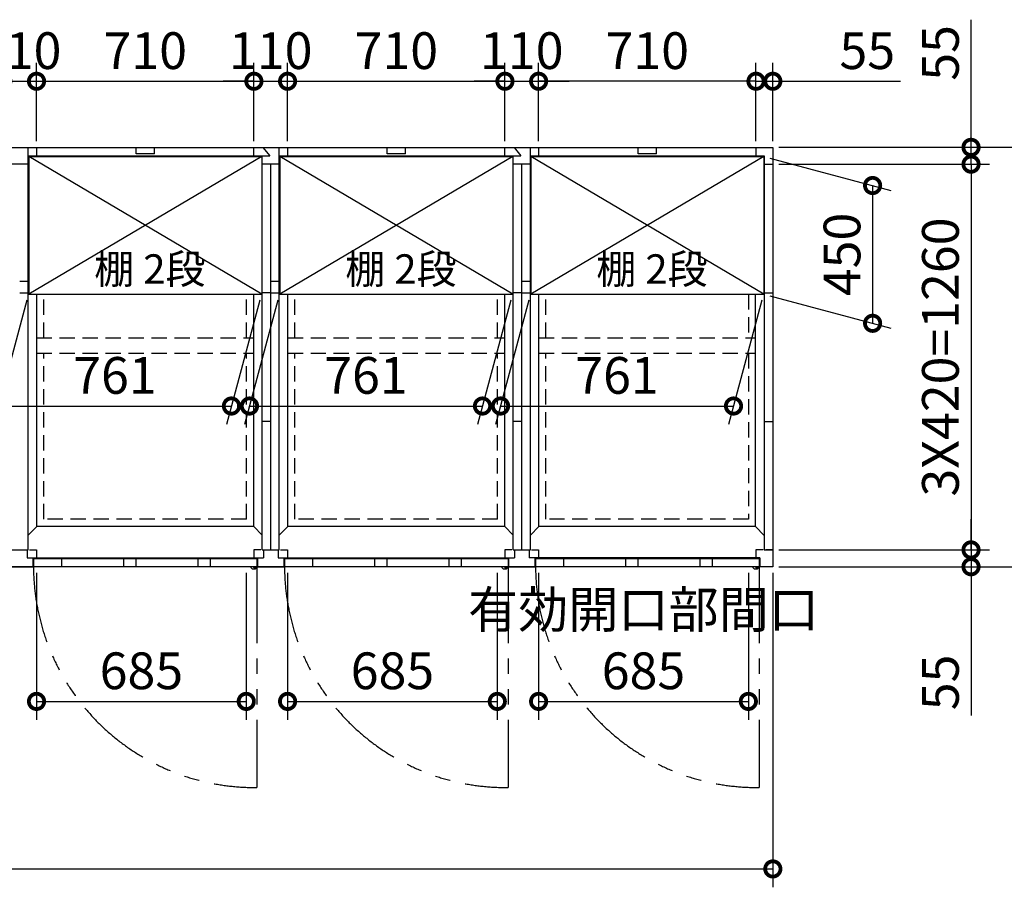
# Model space of a CAD drawing. Extents: x 140 to 16534, y 0 to 11410.
# Drawn here: x 7804 to 11020, y 6869 to 9703 of the extents above; entities that cross this region are included whole.
import ezdxf

# ---------------------------------------------------------------- set-up
doc = ezdxf.new("R2010")
doc.units = 0
doc.header["$LTSCALE"] = 20
doc.header["$PDMODE"] = 3
doc.header["$PDSIZE"] = 2
doc.linetypes.add('HIDDEN', pattern=[0.375, 0.25, -0.125])
doc.linetypes.add('PHANTOM', pattern=[2.5, 1.25, -0.25, 0.25, -0.25, 0.25, -0.25])
doc.layers.get('0').update_dxf_attribs({"linetype": 'CONTINUOUS'})
doc.layers.get('DEFPOINTS').update_dxf_attribs({"linetype": 'CONTINUOUS'})
for name, color, linetype in [('寸法', 4, 'CONTINUOUS'), ('想像線', 6, 'PHANTOM'), ('点線', 2, 'HIDDEN'), ('破線', 2, 'HIDDEN'), ('細線', 5, 'CONTINUOUS'), ('部品1', 7, 'CONTINUOUS')]:
    doc.layers.add(name, color=color, linetype=linetype)
doc.styles.add('STYLE1', font='isocp.shx', dxfattribs={"bigfont": 'bigfont.shx'})
doc.dimstyles.new('INABA_S40G', dxfattribs={"dimscale": 40, "dimtxt": 3, "dimasz": 2.5, "dimexe": 1.5, "dimexo": 0.5, "dimgap": 1, "dimtad": 3, "dimdec": 1, "dimdsep": 46, "dimtxsty": 'STYLE1', "dimblk1": 'DOTSMALL', "dimblk2": 'DOTSMALL', "dimsah": 1, "dimcen": 0, "dimclrt": 7, "dimadec": 0, "dimazin": 0, "dimtfac": 1, "dimtdec": 4, "dimtix": 1, "dimtmove": 0, "dimatfit": 3, "dimldrblk": 'DOTSMALL', "dimfxl": 1, "dimtolj": 1, "dimtzin": 0, "dimarcsym": 0})

# ---------------------------------------------------------------- blocks, each defined once
blk = doc.blocks.new('_DOTSMALL')
at = {"color": 0, "linetype": 'ByBlock', "ltscale": 50, "const_width": 0.5}
blk.add_lwpolyline([(-0.0625, 0, 1), (0.0625, 0, 1)], format="xyb", close=True, dxfattribs=at)
blk = doc.blocks.new('*D2')
at = {"layer": 'DEFPOINTS', "color": 0, "ltscale": 50}
for p in [(9499.4, 9501.6), (9499.4, 9285.8), (10209.4, 9285.8)]:
    blk.add_point(p, dxfattribs=at)
at = {"layer": '寸法', "color": 0, "lineweight": -2, "ltscale": 50}
for p, q in [((9499.4, 9305.8), (9499.4, 9561.6)), ((10209.4, 9305.8), (10209.4, 9561.6)), ((10209.4, 9501.6), (9499.4, 9501.6))]:
    blk.add_line(p, q, dxfattribs=at)
at = {"layer": '寸法', "color": 0, "lineweight": -2, "ltscale": 50, "xscale": 100, "yscale": 100, "zscale": 100, "rotation": 180}
blk.add_blockref('_DOTSMALL', (9499.4, 9501.6), dxfattribs=at)
at = {"layer": '寸法', "color": 0, "lineweight": -2, "ltscale": 50, "xscale": 100, "yscale": 100, "zscale": 100}
blk.add_blockref('_DOTSMALL', (10209.4, 9501.6), dxfattribs=at)
at = {"layer": '寸法', "color": 7, "ltscale": 50, "insert": (9854.4, 9601.6), "char_height": 120, "attachment_point": 5, "style": 'STYLE1'}
blk.add_mtext('\\A1;710', dxfattribs=at)
blk = doc.blocks.new('*D3')
at = {"layer": 'DEFPOINTS', "color": 0, "ltscale": 50}
for p in [(10264.4, 9501.6), (10209.4, 9285.8), (10264.4, 9285.8)]:
    blk.add_point(p, dxfattribs=at)
at = {"layer": '寸法', "color": 0, "lineweight": -2, "ltscale": 50}
for p, q in [((10209.4, 9305.8), (10209.4, 9561.6)), ((10264.4, 9305.8), (10264.4, 9561.6)), ((10209.4, 9501.6), (10109.4, 9501.6)), ((10209.4, 9501.6), (10264.4, 9501.6)), ((10264.4, 9501.6), (10681.4, 9501.6))]:
    blk.add_line(p, q, dxfattribs=at)
at = {"layer": '寸法', "color": 0, "lineweight": -2, "ltscale": 50, "xscale": 100, "yscale": 100, "zscale": 100}
blk.add_blockref('_DOTSMALL', (10209.4, 9501.6), dxfattribs=at)
at = {"layer": '寸法', "color": 0, "lineweight": -2, "ltscale": 50, "xscale": 100, "yscale": 100, "zscale": 100, "rotation": 180}
blk.add_blockref('_DOTSMALL', (10264.4, 9501.6), dxfattribs=at)
at = {"layer": '寸法', "color": 7, "ltscale": 50, "insert": (10572.9, 9601.6), "char_height": 120, "attachment_point": 5, "style": 'STYLE1'}
blk.add_mtext('\\A1;55', dxfattribs=at)
blk = doc.blocks.new('*D4')
at = {"layer": 'DEFPOINTS', "color": 0, "ltscale": 50}
for p in [(8679.4, 9501.6), (8569.4, 9285.8), (8679.4, 9285.8)]:
    blk.add_point(p, dxfattribs=at)
at = {"layer": '寸法', "color": 0, "lineweight": -2, "ltscale": 50}
for p, q in [((8569.4, 9305.8), (8569.4, 9561.6)), ((8679.4, 9305.8), (8679.4, 9561.6)), ((8569.4, 9501.6), (8469.4, 9501.6)), ((8569.4, 9501.6), (8679.4, 9501.6)), ((8679.4, 9501.6), (8779.4, 9501.6))]:
    blk.add_line(p, q, dxfattribs=at)
at = {"layer": '寸法', "color": 0, "lineweight": -2, "ltscale": 50, "xscale": 100, "yscale": 100, "zscale": 100}
blk.add_blockref('_DOTSMALL', (8569.4, 9501.6), dxfattribs=at)
at = {"layer": '寸法', "color": 0, "lineweight": -2, "ltscale": 50, "xscale": 100, "yscale": 100, "zscale": 100, "rotation": 180}
blk.add_blockref('_DOTSMALL', (8679.4, 9501.6), dxfattribs=at)
at = {"layer": '寸法', "color": 7, "ltscale": 50, "insert": (8624.4, 9601.6), "char_height": 120, "attachment_point": 5, "style": 'STYLE1'}
blk.add_mtext('\\A1;110', dxfattribs=at)
blk = doc.blocks.new('*D5')
at = {"layer": 'DEFPOINTS', "color": 0, "ltscale": 50}
for p in [(8569.4, 9501.6), (7859.4, 9285.8), (8569.4, 9285.8)]:
    blk.add_point(p, dxfattribs=at)
at = {"layer": '寸法', "color": 0, "lineweight": -2, "ltscale": 50}
for p, q in [((7859.4, 9305.8), (7859.4, 9561.6)), ((8569.4, 9305.8), (8569.4, 9561.6)), ((7859.4, 9501.6), (8569.4, 9501.6))]:
    blk.add_line(p, q, dxfattribs=at)
at = {"layer": '寸法', "color": 0, "lineweight": -2, "ltscale": 50, "xscale": 100, "yscale": 100, "zscale": 100, "rotation": 180}
blk.add_blockref('_DOTSMALL', (7859.4, 9501.6), dxfattribs=at)
at = {"layer": '寸法', "color": 0, "lineweight": -2, "ltscale": 50, "xscale": 100, "yscale": 100, "zscale": 100}
blk.add_blockref('_DOTSMALL', (8569.4, 9501.6), dxfattribs=at)
at = {"layer": '寸法', "color": 7, "ltscale": 50, "insert": (8214.7, 9601.6), "char_height": 120, "attachment_point": 5, "style": 'STYLE1'}
blk.add_mtext('\\A1;710', dxfattribs=at)
blk = doc.blocks.new('*D6')
at = {"layer": 'DEFPOINTS', "color": 0, "ltscale": 50}
for p in [(9499.4, 9501.6), (9389.4, 9285.8), (9499.4, 9285.8)]:
    blk.add_point(p, dxfattribs=at)
at = {"layer": '寸法', "color": 0, "lineweight": -2, "ltscale": 50}
for p, q in [((9389.4, 9305.8), (9389.4, 9561.6)), ((9499.4, 9305.8), (9499.4, 9561.6)), ((9389.4, 9501.6), (9289.4, 9501.6)), ((9389.4, 9501.6), (9499.4, 9501.6)), ((9499.4, 9501.6), (9599.4, 9501.6))]:
    blk.add_line(p, q, dxfattribs=at)
at = {"layer": '寸法', "color": 0, "lineweight": -2, "ltscale": 50, "xscale": 100, "yscale": 100, "zscale": 100}
blk.add_blockref('_DOTSMALL', (9389.4, 9501.6), dxfattribs=at)
at = {"layer": '寸法', "color": 0, "lineweight": -2, "ltscale": 50, "xscale": 100, "yscale": 100, "zscale": 100, "rotation": 180}
blk.add_blockref('_DOTSMALL', (9499.4, 9501.6), dxfattribs=at)
at = {"layer": '寸法', "color": 7, "ltscale": 50, "insert": (9444.4, 9601.6), "char_height": 120, "attachment_point": 5, "style": 'STYLE1'}
blk.add_mtext('\\A1;110', dxfattribs=at)
blk = doc.blocks.new('*D7')
at = {"layer": 'DEFPOINTS', "color": 0, "ltscale": 50}
for p in [(9389.4, 9501.6), (8679.4, 9285.8), (9389.4, 9285.8)]:
    blk.add_point(p, dxfattribs=at)
at = {"layer": '寸法', "color": 0, "lineweight": -2, "ltscale": 50}
for p, q in [((8679.4, 9305.8), (8679.4, 9561.6)), ((9389.4, 9305.8), (9389.4, 9561.6)), ((8679.4, 9501.6), (9389.4, 9501.6))]:
    blk.add_line(p, q, dxfattribs=at)
at = {"layer": '寸法', "color": 0, "lineweight": -2, "ltscale": 50, "xscale": 100, "yscale": 100, "zscale": 100, "rotation": 180}
blk.add_blockref('_DOTSMALL', (8679.4, 9501.6), dxfattribs=at)
at = {"layer": '寸法', "color": 0, "lineweight": -2, "ltscale": 50, "xscale": 100, "yscale": 100, "zscale": 100}
blk.add_blockref('_DOTSMALL', (9389.4, 9501.6), dxfattribs=at)
at = {"layer": '寸法', "color": 7, "ltscale": 50, "insert": (9034.7, 9601.6), "char_height": 120, "attachment_point": 5, "style": 'STYLE1'}
blk.add_mtext('\\A1;710', dxfattribs=at)
blk = doc.blocks.new('*D8')
at = {"layer": 'DEFPOINTS', "color": 0, "ltscale": 50}
for p in [(10264.4, 9285.8), (10264.4, 9230.8), (10911.8, 9230.8)]:
    blk.add_point(p, dxfattribs=at)
at = {"layer": '寸法', "color": 0, "lineweight": -2, "ltscale": 50}
for p, q in [((10911.8, 9285.8), (10911.8, 9702.7)), ((10284.4, 9285.8), (10971.8, 9285.8)), ((10911.8, 9230.8), (10911.8, 9285.8)), ((10284.4, 9230.8), (10971.8, 9230.8)), ((10911.8, 9230.8), (10911.8, 9130.8))]:
    blk.add_line(p, q, dxfattribs=at)
at = {"layer": '寸法', "color": 0, "lineweight": -2, "ltscale": 50, "xscale": 100, "yscale": 100, "zscale": 100}
for p, rotation in [((10911.8, 9285.8), 270), ((10911.8, 9230.8), 90)]:
    blk.add_blockref('_DOTSMALL', p, dxfattribs=dict(at, rotation=rotation))
at = {"layer": '寸法', "color": 7, "ltscale": 50, "insert": (10811.8, 9594.2), "char_height": 120, "attachment_point": 5, "rotation": 90, "style": 'STYLE1'}
blk.add_mtext('\\A1;55', dxfattribs=at)
blk = doc.blocks.new('*D10')
at = {"layer": 'DEFPOINTS', "color": 0, "ltscale": 50}
for p in [(3704.4, 7915.8), (10264.4, 7915.8), (10264.4, 6928.7)]:
    blk.add_point(p, dxfattribs=at)
at = {"layer": '寸法', "color": 0, "lineweight": -2, "ltscale": 50}
for p, q in [((3704.4, 7895.8), (3704.4, 6868.7)), ((10264.4, 7895.8), (10264.4, 6868.7)), ((3704.4, 6928.7), (10264.4, 6928.7))]:
    blk.add_line(p, q, dxfattribs=at)
at = {"layer": '寸法', "color": 0, "lineweight": -2, "ltscale": 50, "xscale": 100, "yscale": 100, "zscale": 100, "rotation": 180}
blk.add_blockref('_DOTSMALL', (3704.4, 6928.7), dxfattribs=at)
at = {"layer": '寸法', "color": 0, "lineweight": -2, "ltscale": 50, "xscale": 100, "yscale": 100, "zscale": 100}
blk.add_blockref('_DOTSMALL', (10264.4, 6928.7), dxfattribs=at)
at = {"layer": '寸法', "color": 7, "ltscale": 50, "insert": (6984.4, 7028.7), "char_height": 120, "attachment_point": 5, "style": 'STYLE1'}
blk.add_mtext('\\A1;6560', dxfattribs=at)
blk = doc.blocks.new('*D11')
at = {"layer": 'DEFPOINTS', "color": 0, "ltscale": 50}
for p in [(10264.4, 7970.8), (10264.4, 7915.8), (10911.8, 7915.8)]:
    blk.add_point(p, dxfattribs=at)
at = {"layer": '寸法', "color": 0, "lineweight": -2, "ltscale": 50}
for p, q in [((10911.8, 7970.8), (10911.8, 8070.8)), ((10284.4, 7970.8), (10971.8, 7970.8)), ((10911.8, 7970.8), (10911.8, 7915.8)), ((10284.4, 7915.8), (10971.8, 7915.8)), ((10911.8, 7915.8), (10911.8, 7429.4))]:
    blk.add_line(p, q, dxfattribs=at)
at = {"layer": '寸法', "color": 0, "lineweight": -2, "ltscale": 50, "xscale": 100, "yscale": 100, "zscale": 100}
for p, rotation in [((10911.8, 7970.8), 270), ((10911.8, 7915.8), 90)]:
    blk.add_blockref('_DOTSMALL', p, dxfattribs=dict(at, rotation=rotation))
at = {"layer": '寸法', "color": 7, "ltscale": 50, "insert": (10811.8, 7537.9), "char_height": 120, "attachment_point": 5, "rotation": 90, "style": 'STYLE1'}
blk.add_mtext('\\A1;55', dxfattribs=at)
blk = doc.blocks.new('*D12')
at = {"layer": 'DEFPOINTS', "color": 0, "ltscale": 50}
for p in [(10264.4, 9285.8), (10264.4, 7915.8), (11220.9, 7915.8)]:
    blk.add_point(p, dxfattribs=at)
at = {"layer": '寸法', "color": 0, "lineweight": -2, "ltscale": 50}
for p, q in [((10284.4, 9285.8), (11280.9, 9285.8)), ((11220.9, 9285.8), (11220.9, 7915.8)), ((10284.4, 7915.8), (11280.9, 7915.8))]:
    blk.add_line(p, q, dxfattribs=at)
at = {"layer": '寸法', "color": 0, "lineweight": -2, "ltscale": 50, "xscale": 100, "yscale": 100, "zscale": 100}
for p, rotation in [((11220.9, 9285.8), 90), ((11220.9, 7915.8), 270)]:
    blk.add_blockref('_DOTSMALL', p, dxfattribs=dict(at, rotation=rotation))
at = {"layer": '寸法', "color": 7, "ltscale": 50, "insert": (11120.9, 8600.8), "char_height": 120, "attachment_point": 5, "rotation": 90, "style": 'STYLE1'}
blk.add_mtext('\\A1;1370', dxfattribs=at)
blk = doc.blocks.new('*D13')
at = {"layer": 'DEFPOINTS', "color": 0, "ltscale": 50}
for p in [(10234.9, 9256.3), (10234.9, 8806.3), (10590.3, 8711)]:
    blk.add_point(p, dxfattribs=at)
at = {"layer": '寸法', "color": 0, "lineweight": -2, "ltscale": 50}
for p, q in [((10254.9, 9250.9), (10650.3, 9145)), ((10590.3, 9161), (10590.3, 8711)), ((10254.9, 8800.9), (10650.3, 8695))]:
    blk.add_line(p, q, dxfattribs=at)
at = {"layer": '寸法', "color": 0, "lineweight": -2, "ltscale": 50, "xscale": 100, "yscale": 100, "zscale": 100}
for p, rotation in [((10590.3, 9161), 90), ((10590.3, 8711), 270)]:
    blk.add_blockref('_DOTSMALL', p, dxfattribs=dict(at, rotation=rotation))
at = {"layer": '寸法', "color": 7, "ltscale": 50, "insert": (10490.3, 8936), "char_height": 120, "attachment_point": 5, "rotation": 90, "style": 'STYLE1'}
blk.add_mtext('\\A1;450', dxfattribs=at)
blk = doc.blocks.new('*D14')
at = {"layer": 'DEFPOINTS', "color": 0, "ltscale": 50}
for p in [(10264.4, 9230.8), (10264.4, 7970.8), (10911.8, 7970.8)]:
    blk.add_point(p, dxfattribs=at)
at = {"layer": '寸法', "color": 0, "lineweight": -2, "ltscale": 50}
for p, q in [((10284.4, 9230.8), (10971.8, 9230.8)), ((10911.8, 9230.8), (10911.8, 7970.8)), ((10284.4, 7970.8), (10971.8, 7970.8))]:
    blk.add_line(p, q, dxfattribs=at)
at = {"layer": '寸法', "color": 0, "lineweight": -2, "ltscale": 50, "xscale": 100, "yscale": 100, "zscale": 100}
for p, rotation in [((10911.8, 9230.8), 90), ((10911.8, 7970.8), 270)]:
    blk.add_blockref('_DOTSMALL', p, dxfattribs=dict(at, rotation=rotation))
at = {"layer": '寸法', "color": 7, "ltscale": 50, "insert": (10811.8, 8600.8), "char_height": 120, "attachment_point": 5, "rotation": 90, "style": 'STYLE1'}
blk.add_mtext('\\A1;3X420=1260', dxfattribs=at)
blk = doc.blocks.new('*D15')
at = {"layer": 'DEFPOINTS', "color": 0, "ltscale": 50}
for p in [(8679.4, 7915.8), (9364.4, 7915.8), (9364.4, 7475.9)]:
    blk.add_point(p, dxfattribs=at)
at = {"layer": '寸法', "color": 0, "lineweight": -2, "ltscale": 50}
for p, q in [((8679.4, 7895.8), (8679.4, 7415.9)), ((9364.4, 7895.8), (9364.4, 7415.9)), ((8679.4, 7475.9), (9364.4, 7475.9))]:
    blk.add_line(p, q, dxfattribs=at)
at = {"layer": '寸法', "color": 0, "lineweight": -2, "ltscale": 50, "xscale": 100, "yscale": 100, "zscale": 100, "rotation": 180}
blk.add_blockref('_DOTSMALL', (8679.4, 7475.9), dxfattribs=at)
at = {"layer": '寸法', "color": 0, "lineweight": -2, "ltscale": 50, "xscale": 100, "yscale": 100, "zscale": 100}
blk.add_blockref('_DOTSMALL', (9364.4, 7475.9), dxfattribs=at)
at = {"layer": '寸法', "color": 7, "ltscale": 50, "insert": (9021.9, 7575.9), "char_height": 120, "attachment_point": 5, "style": 'STYLE1'}
blk.add_mtext('\\A1;685', dxfattribs=at)
blk = doc.blocks.new('*D16')
at = {"layer": 'DEFPOINTS', "color": 0, "ltscale": 50}
for p in [(7859.4, 7915.8), (8544.4, 7915.8), (8544.4, 7475.9)]:
    blk.add_point(p, dxfattribs=at)
at = {"layer": '寸法', "color": 0, "lineweight": -2, "ltscale": 50}
for p, q in [((7859.4, 7895.8), (7859.4, 7415.9)), ((8544.4, 7895.8), (8544.4, 7415.9)), ((7859.4, 7475.9), (8544.4, 7475.9))]:
    blk.add_line(p, q, dxfattribs=at)
at = {"layer": '寸法', "color": 0, "lineweight": -2, "ltscale": 50, "xscale": 100, "yscale": 100, "zscale": 100, "rotation": 180}
blk.add_blockref('_DOTSMALL', (7859.4, 7475.9), dxfattribs=at)
at = {"layer": '寸法', "color": 0, "lineweight": -2, "ltscale": 50, "xscale": 100, "yscale": 100, "zscale": 100}
blk.add_blockref('_DOTSMALL', (8544.4, 7475.9), dxfattribs=at)
at = {"layer": '寸法', "color": 7, "ltscale": 50, "insert": (8201.9, 7575.9), "char_height": 120, "attachment_point": 5, "style": 'STYLE1'}
blk.add_mtext('\\A1;685', dxfattribs=at)
blk = doc.blocks.new('*D19')
at = {"layer": 'DEFPOINTS', "color": 0, "ltscale": 50}
for p in [(7859.4, 9501.6), (7749.4, 9285.8), (7859.4, 9285.8)]:
    blk.add_point(p, dxfattribs=at)
at = {"layer": '寸法', "color": 0, "lineweight": -2, "ltscale": 50}
for p, q in [((7749.4, 9305.8), (7749.4, 9561.6)), ((7859.4, 9305.8), (7859.4, 9561.6)), ((7749.4, 9501.6), (7649.4, 9501.6)), ((7749.4, 9501.6), (7859.4, 9501.6)), ((7859.4, 9501.6), (7959.4, 9501.6))]:
    blk.add_line(p, q, dxfattribs=at)
at = {"layer": '寸法', "color": 0, "lineweight": -2, "ltscale": 50, "xscale": 100, "yscale": 100, "zscale": 100}
blk.add_blockref('_DOTSMALL', (7749.4, 9501.6), dxfattribs=at)
at = {"layer": '寸法', "color": 0, "lineweight": -2, "ltscale": 50, "xscale": 100, "yscale": 100, "zscale": 100, "rotation": 180}
blk.add_blockref('_DOTSMALL', (7859.4, 9501.6), dxfattribs=at)
at = {"layer": '寸法', "color": 7, "ltscale": 50, "insert": (7804.4, 9601.6), "char_height": 120, "attachment_point": 5, "style": 'STYLE1'}
blk.add_mtext('\\A1;110', dxfattribs=at)
blk = doc.blocks.new('*D33')
at = {"layer": 'DEFPOINTS', "color": 0, "ltscale": 50}
for p in [(9499.4, 7915.8), (10184.4, 7915.8), (10184.4, 7475.9)]:
    blk.add_point(p, dxfattribs=at)
at = {"layer": '寸法', "color": 0, "lineweight": -2, "ltscale": 50}
for p, q in [((9499.4, 7895.8), (9499.4, 7415.9)), ((10184.4, 7895.8), (10184.4, 7415.9)), ((9499.4, 7475.9), (10184.4, 7475.9))]:
    blk.add_line(p, q, dxfattribs=at)
at = {"layer": '寸法', "color": 0, "lineweight": -2, "ltscale": 50, "xscale": 100, "yscale": 100, "zscale": 100, "rotation": 180}
blk.add_blockref('_DOTSMALL', (9499.4, 7475.9), dxfattribs=at)
at = {"layer": '寸法', "color": 0, "lineweight": -2, "ltscale": 50, "xscale": 100, "yscale": 100, "zscale": 100}
blk.add_blockref('_DOTSMALL', (10184.4, 7475.9), dxfattribs=at)
at = {"layer": '寸法', "color": 7, "ltscale": 50, "insert": (9841.9, 7675.9), "char_height": 120, "attachment_point": 5, "style": 'STYLE1'}
blk.add_mtext('\\A1;有効開口部間口\\P685', dxfattribs=at)
blk = doc.blocks.new('*D52')
at = {"layer": 'DEFPOINTS', "color": 0, "ltscale": 50}
for p in [(7832.9, 8806.3), (8593.9, 8806.3), (8496, 8440.8)]:
    blk.add_point(p, dxfattribs=at)
at = {"layer": '寸法', "color": 0, "lineweight": -2, "ltscale": 50}
for p, q in [((7827.5, 8786.3), (7718.9, 8380.8)), ((8588.5, 8786.3), (8479.9, 8380.8)), ((7735, 8440.8), (8496, 8440.8))]:
    blk.add_line(p, q, dxfattribs=at)
at = {"layer": '寸法', "color": 0, "lineweight": -2, "ltscale": 50, "xscale": 100, "yscale": 100, "zscale": 100, "rotation": 180}
blk.add_blockref('_DOTSMALL', (7735, 8440.8), dxfattribs=at)
at = {"layer": '寸法', "color": 0, "lineweight": -2, "ltscale": 50, "xscale": 100, "yscale": 100, "zscale": 100}
blk.add_blockref('_DOTSMALL', (8496, 8440.8), dxfattribs=at)
at = {"layer": '寸法', "color": 7, "ltscale": 50, "insert": (8115.5, 8540.8), "char_height": 120, "attachment_point": 5, "style": 'STYLE1'}
blk.add_mtext('\\A1;761', dxfattribs=at)
blk = doc.blocks.new('*D54')
at = {"layer": 'DEFPOINTS', "color": 0, "ltscale": 50}
for p in [(9472.9, 8806.3), (10233.9, 8806.3), (10136, 8440.8)]:
    blk.add_point(p, dxfattribs=at)
at = {"layer": '寸法', "color": 0, "lineweight": -2, "ltscale": 50}
for p, q in [((9467.5, 8786.3), (9358.9, 8380.8)), ((10228.5, 8786.3), (10119.9, 8380.8)), ((9375, 8440.8), (10136, 8440.8))]:
    blk.add_line(p, q, dxfattribs=at)
at = {"layer": '寸法', "color": 0, "lineweight": -2, "ltscale": 50, "xscale": 100, "yscale": 100, "zscale": 100, "rotation": 180}
blk.add_blockref('_DOTSMALL', (9375, 8440.8), dxfattribs=at)
at = {"layer": '寸法', "color": 0, "lineweight": -2, "ltscale": 50, "xscale": 100, "yscale": 100, "zscale": 100}
blk.add_blockref('_DOTSMALL', (10136, 8440.8), dxfattribs=at)
at = {"layer": '寸法', "color": 7, "ltscale": 50, "insert": (9755.5, 8540.8), "char_height": 120, "attachment_point": 5, "style": 'STYLE1'}
blk.add_mtext('\\A1;761', dxfattribs=at)
blk = doc.blocks.new('*D55')
at = {"layer": 'DEFPOINTS', "color": 0, "ltscale": 50}
for p in [(8652.9, 8806.3), (9413.9, 8806.3), (9316, 8440.8)]:
    blk.add_point(p, dxfattribs=at)
at = {"layer": '寸法', "color": 0, "lineweight": -2, "ltscale": 50}
for p, q in [((8647.5, 8786.3), (8538.9, 8380.8)), ((9408.5, 8786.3), (9299.9, 8380.8)), ((8555, 8440.8), (9316, 8440.8))]:
    blk.add_line(p, q, dxfattribs=at)
at = {"layer": '寸法', "color": 0, "lineweight": -2, "ltscale": 50, "xscale": 100, "yscale": 100, "zscale": 100, "rotation": 180}
blk.add_blockref('_DOTSMALL', (8555, 8440.8), dxfattribs=at)
at = {"layer": '寸法', "color": 0, "lineweight": -2, "ltscale": 50, "xscale": 100, "yscale": 100, "zscale": 100}
blk.add_blockref('_DOTSMALL', (9316, 8440.8), dxfattribs=at)
at = {"layer": '寸法', "color": 7, "ltscale": 50, "insert": (8935.4, 8540.8), "char_height": 120, "attachment_point": 5, "style": 'STYLE1'}
blk.add_mtext('\\A1;761', dxfattribs=at)

msp = doc.modelspace()

# ---------------------------------------------------------------- linework, layer by layer
at = {"layer": '想像線', "ltscale": 10}
for p, q in [((8579.4, 7915.76), (8579.4, 7194.84)), ((9399.4, 7915.76), (9399.4, 7194.84)), ((10219.4, 7915.76), (10219.4, 7194.84))]:
    msp.add_line(p, q, dxfattribs=at)
for centre in [(8572.05, 7917.46), (9392.05, 7917.46), (10212.05, 7917.46)]:
    msp.add_arc(centre, 722.65, 180.13438, 270.58292, dxfattribs=at)
at = {"layer": '点線', "ltscale": 10}
for p, q in [((7883.4, 8663.26), (7883.4, 8806.26)), ((8545.4, 8663.26), (8545.4, 8806.26)), ((8703.4, 8663.26), (8703.4, 8806.26)), ((9365.4, 8663.26), (9365.4, 8806.26)), ((9523.4, 8663.26), (9523.4, 8806.26)), ((7883.4, 8070.76), (7883.4, 8613.26)), ((8545.4, 8070.76), (8545.4, 8613.26)), ((8703.4, 8070.76), (8703.4, 8613.26)), ((9365.4, 8070.76), (9365.4, 8613.26)), ((9523.4, 8070.76), (9523.4, 8613.26))]:
    msp.add_line(p, q, dxfattribs=at)
at = {"layer": '破線', "ltscale": 10}
for p, q in [((10184.4, 8806.26), (10184.4, 8663.26)), ((7859.9, 8663.26), (8567.9, 8663.26)), ((8679.9, 8663.26), (9387.9, 8663.26)), ((9499.9, 8663.26), (10207.9, 8663.26)), ((7859.9, 8613.26), (8567.9, 8613.26)), ((8679.9, 8613.26), (9387.9, 8613.26)), ((9499.9, 8613.26), (10207.9, 8613.26)), ((10184.4, 8613.26), (10184.4, 8070.76)), ((8545.4, 8070.76), (7884.4, 8070.76)), ((9365.4, 8070.76), (8703.4, 8070.76)), ((10184.4, 8070.76), (9523.4, 8070.76))]:
    msp.add_line(p, q, dxfattribs=at)
at = {"layer": '細線', "ltscale": 50}
for p, q in [((8184.4, 9264.26), (8184.4, 9285.76)), ((8244.4, 9264.26), (8184.4, 9264.26)), ((8244.4, 9264.26), (8244.4, 9285.76)), ((9004.4, 9264.26), (9004.4, 9285.76)), ((9064.4, 9264.26), (9004.4, 9264.26)), ((9064.4, 9264.26), (9064.4, 9285.76)), ((9824.4, 9264.26), (9824.4, 9285.76)), ((9884.4, 9264.26), (9824.4, 9264.26)), ((9884.4, 9264.26), (9884.4, 9285.76)), ((8594.9, 9256.26), (7833.9, 8806.26)), ((8594.9, 8806.26), (7833.9, 9256.26)), ((9414.9, 9256.26), (8653.9, 8806.26)), ((9414.9, 8806.26), (8653.9, 9256.26)), ((10234.9, 9256.26), (9473.9, 8806.26)), ((10234.9, 8806.26), (9473.9, 9256.26)), ((7940.9, 7941.76), (7940.9, 7915.76)), ((8143.4, 7941.76), (8143.4, 7915.76)), ((8183.4, 7941.76), (8183.4, 7915.76)), ((8386.4, 7941.76), (8386.4, 7915.76)), ((8426.4, 7941.76), (8426.4, 7915.76)), ((8760.9, 7941.76), (8760.9, 7915.76)), ((8963.4, 7941.76), (8963.4, 7915.76)), ((9003.4, 7941.76), (9003.4, 7915.76)), ((9206.4, 7941.76), (9206.4, 7915.76)), ((9246.4, 7941.76), (9246.4, 7915.76)), ((9580.9, 7941.76), (9580.9, 7915.76)), ((9783.4, 7941.76), (9783.4, 7915.76)), ((9823.4, 7941.76), (9823.4, 7915.76)), ((10026.4, 7941.76), (10026.4, 7915.76)), ((10066.4, 7941.76), (10066.4, 7915.76))]:
    msp.add_line(p, q, dxfattribs=at)
at = {"layer": '細線', "ltscale": 0.2}
for centre in [(8571.46, 7916.76), (9391.46, 7916.76), (10211.46, 7916.76)]:
    msp.add_arc(centre, 4.05, 194.26035, 345.73965, dxfattribs=at)
at = {"layer": '部品1'}
for p, q in [((3704.4, 9285.76), (10264.4, 9285.76)), ((10209.4, 9285.76), (10209.4, 9257.76)), ((10209.4, 9285.76), (10209.4, 9257.76)), ((10264.4, 9285.76), (10264.4, 7915.76)), ((7832.4, 9257.76), (8621.78, 9257.76)), ((7833.9, 9256.26), (8594.9, 9256.26)), ((8652.4, 9257.76), (9441.78, 9257.76)), ((8653.9, 9256.26), (9414.9, 9256.26)), ((9472.4, 9257.76), (10236.4, 9257.76)), ((9473.9, 9256.26), (10234.9, 9256.26)), ((10234.9, 9256.26), (10234.9, 8806.26)), ((10236.4, 9257.76), (10236.4, 7970.76)), ((10236.4, 9230.76), (10264.4, 9230.76)), ((7833.9, 8806.26), (8594.9, 8806.26)), ((8653.9, 8806.26), (9414.9, 8806.26)), ((9473.9, 8806.26), (10234.9, 8806.26)), ((10236.4, 8810.76), (10264.4, 8810.76)), ((10236.4, 8390.76), (10264.4, 8390.76)), ((8568.9, 8047.26), (7860.9, 8047.26)), ((9388.9, 8047.26), (8679.9, 8047.26)), ((10207.9, 8047.26), (9499.9, 8047.26)), ((7847.4, 7945.26), (7847.4, 7915.76)), ((8581.4, 7945.26), (8581.4, 7915.76)), ((8667.4, 7945.26), (8667.4, 7915.76)), ((9401.4, 7945.26), (9401.4, 7915.76)), ((9487.4, 7945.26), (9487.4, 7915.76)), ((10236.4, 7970.76), (10264.4, 7970.76)), ((10236.4, 7970.76), (10264.4, 7970.76)), ((10264.4, 7915.76), (3704.4, 7915.76)), ((8675.4, 7915.76), (7804.4, 7915.76)), ((8579.4, 7941.76), (7849.4, 7941.76)), ((7849.4, 7941.76), (7849.4, 7915.76)), ((8579.4, 7941.76), (8579.4, 7915.76)), ((9399.4, 7941.76), (8669.4, 7941.76)), ((8669.4, 7941.76), (8669.4, 7915.76)), ((9399.4, 7941.76), (9399.4, 7915.76)), ((10219.4, 7941.76), (9489.4, 7941.76)), ((9489.4, 7941.76), (9489.4, 7915.76)), ((10219.4, 7941.76), (10219.4, 7915.76))]:
    msp.add_line(p, q, dxfattribs=at)
at = {"layer": '部品1', "ltscale": 50}
for p, q in [((7832.4, 7970.76), (7832.4, 9285.76)), ((8652.4, 7970.76), (8652.4, 9285.76)), ((9472.4, 7970.76), (9472.4, 9285.76)), ((7833.9, 9256.21), (7832.4, 9257.76)), ((7833.9, 9256.26), (7833.9, 8806.26)), ((8594.9, 9256.21), (8596.4, 9257.76)), ((8594.9, 9256.26), (8594.9, 8806.26)), ((8596.4, 7970.76), (8596.4, 9257.76)), ((8624.4, 7970.76), (8624.4, 9230.76)), ((8653.9, 9256.21), (8652.4, 9257.76)), ((8653.9, 9256.26), (8653.9, 8806.26)), ((9414.9, 9256.21), (9416.4, 9257.76)), ((9414.9, 9256.26), (9414.9, 8806.26)), ((9416.4, 7970.76), (9416.4, 9257.76)), ((9444.4, 7970.76), (9444.4, 9230.76)), ((9473.9, 9256.21), (9472.4, 9257.76)), ((9473.9, 9256.26), (9473.9, 8806.26)), ((10234.9, 9256.26), (10236.4, 9257.76)), ((7804.4, 8848.76), (7832.4, 8848.76)), ((8624.4, 8848.76), (8652.4, 8848.76)), ((9444.4, 8848.76), (9472.4, 8848.76)), ((7804.4, 8810.76), (7832.4, 8810.76)), ((7859.9, 8047.26), (7859.9, 8806.26)), ((8568.9, 8047.26), (8568.9, 8806.26)), ((8624.4, 8810.76), (8652.4, 8810.76)), ((8679.9, 8047.26), (8679.9, 8806.26)), ((9388.9, 8047.26), (9388.9, 8806.26)), ((9444.4, 8810.76), (9472.4, 8810.76)), ((9499.9, 8047.26), (9499.9, 8806.26)), ((7859.9, 8047.26), (7832.4, 8019.26)), ((8596.4, 8019.26), (8568.9, 8047.26)), ((8679.9, 8047.26), (8652.4, 8019.26)), ((9416.4, 8019.26), (9388.9, 8047.26)), ((9499.9, 8047.26), (9472.4, 8019.26)), ((10236.4, 8018.24), (10207.9, 8047.26))]:
    msp.add_line(p, q, dxfattribs=at)
at = {"layer": '部品1', "ltscale": 5}
for p, q in [((7859.4, 9285.76), (7859.4, 9257.76)), ((8569.4, 9257.76), (8569.4, 9285.76)), ((8599.11, 9285.76), (8621.78, 9257.76)), ((8679.4, 9285.76), (8679.4, 9257.76)), ((9389.4, 9257.76), (9389.4, 9285.76)), ((9419.11, 9285.76), (9441.78, 9257.76)), ((9499.4, 9285.76), (9499.4, 9257.76)), ((7832.4, 9230.76), (7776.4, 9230.76)), ((8652.4, 9230.76), (8596.4, 9230.76)), ((9472.4, 9230.76), (9416.4, 9230.76)), ((8624.4, 8810.76), (8596.4, 8810.76)), ((9444.4, 8810.76), (9416.4, 8810.76)), ((10207.9, 8047.26), (10207.9, 8806.26)), ((8624.4, 8390.76), (8596.4, 8390.76)), ((9444.4, 8390.76), (9416.4, 8390.76)), ((7776.4, 7970.76), (7832.4, 7970.76)), ((7828.4, 7970.76), (7828.4, 7945.26)), ((7828.4, 7945.26), (8600.4, 7945.26)), ((7836.4, 7970.76), (7859.4, 7970.76)), ((7847.4, 7945.26), (7847.4, 7915.76)), ((7859.4, 7970.76), (7859.4, 7945.26)), ((8569.4, 7970.76), (8569.4, 7945.26)), ((8592.4, 7970.76), (8569.4, 7970.76)), ((8581.4, 7945.26), (8581.4, 7915.76)), ((8596.4, 7970.76), (8652.4, 7970.76)), ((8600.4, 7970.76), (8600.4, 7945.26)), ((8648.4, 7970.76), (8648.4, 7945.26)), ((8648.4, 7945.26), (9420.4, 7945.26)), ((8656.4, 7970.76), (8679.4, 7970.76)), ((8667.4, 7945.26), (8667.4, 7915.76)), ((8679.4, 7970.76), (8679.4, 7945.26)), ((9389.4, 7970.76), (9389.4, 7945.26)), ((9412.4, 7970.76), (9389.4, 7970.76)), ((9401.4, 7945.26), (9401.4, 7915.76)), ((9416.4, 7970.76), (9472.4, 7970.76)), ((9420.4, 7970.76), (9420.4, 7945.26)), ((9468.4, 7970.76), (9468.4, 7945.26)), ((10221.4, 7945.26), (9468.4, 7945.26)), ((9476.4, 7970.76), (9499.4, 7970.76)), ((9487.4, 7945.26), (9487.4, 7915.76)), ((9499.4, 7970.76), (9499.4, 7945.26)), ((7761.4, 7915.76), (7847.4, 7915.76)), ((8581.4, 7915.76), (8667.4, 7915.76)), ((9401.4, 7915.76), (9487.4, 7915.76))]:
    msp.add_line(p, q, dxfattribs=at)
at = {"layer": '部品1', "ltscale": 2.83}
for p, q in [((10209.4, 7970.76), (10209.4, 7945.26)), ((10232.4, 7970.76), (10209.4, 7970.76)), ((10221.4, 7945.26), (10221.4, 7915.76)), ((10264.4, 7970.76), (10241.4, 7970.76))]:
    msp.add_line(p, q, dxfattribs=at)
at = {"layer": '部品1', "ltscale": 0.2}
for p, q in [((8566.46, 7908.76), (8571.46, 7908.76)), ((9386.46, 7908.76), (9391.46, 7908.76)), ((10206.46, 7908.76), (10211.46, 7908.76))]:
    msp.add_line(p, q, dxfattribs=at)
for centre, start, end in [((8566.46, 7916.76), 187.16365, 270), ((8571.46, 7916.76), 270, 352.83635), ((9386.46, 7916.76), 187.16365, 270), ((9391.46, 7916.76), 270, 352.83635), ((10206.46, 7916.76), 187.16365, 270), ((10211.46, 7916.76), 270, 352.83635)]:
    msp.add_arc(centre, 8, start, end, dxfattribs=at)

# ---------------------------------------------------------------- texts
at = {"layer": '寸法', "color": 7, "ltscale": 50, "char_height": 96, "attachment_point": 5, "style": 'STYLE1'}
for insert in [(8229.68, 8875.88), (9049.68, 8875.88), (9869.68, 8875.88)]:
    msp.add_mtext('棚 2段', dxfattribs=dict(at, insert=insert))

# ---------------------------------------------------------------- dimensions: what is measured, and where the dimension line sits
at = {"layer": '寸法'}
for base, p1, p2, picture, middle in [((10911.83, 9230.76), (10264.4, 9285.76), (10264.4, 9230.76), '*D8', (10911.83, 9594.25)), ((11220.94, 7915.76), (10264.4, 9285.76), (10264.4, 7915.76), '*D12', (11220.94, 8600.76)), ((10911.83, 7915.76), (10264.4, 7970.76), (10264.4, 7915.76), '*D11', (10911.83, 7537.9))]:
    dim = msp.add_linear_dim(base=base, p1=p1, p2=p2, angle=90, dimstyle='INABA_S40G', dxfattribs=at)
    dim.commit()
    dim.dimension.update_dxf_attribs({"geometry": picture, "text_midpoint": middle, "dimtype": 160})
at = {"layer": '寸法', "ltscale": 50}
for base, p1, p2, picture, middle in [((7859.4, 9501.57), (7749.4, 9285.76), (7859.4, 9285.76), '*D19', (7804.4, 9601.57)), ((8679.4, 9501.57), (8569.4, 9285.76), (8679.4, 9285.76), '*D4', (8624.4, 9601.57)), ((9499.4, 9501.57), (9389.4, 9285.76), (9499.4, 9285.76), '*D6', (9444.4, 9601.57)), ((9499.4, 9501.57), (10209.4, 9285.76), (9499.4, 9285.76), '*D2', (9854.4, 9601.57))]:
    dim = msp.add_linear_dim(base=base, p1=p1, p2=p2, dimstyle='INABA_S40G', dxfattribs=at)
    dim.commit()
    dim.dimension.update_dxf_attribs({"geometry": picture, "text_midpoint": middle})
at = {"layer": '寸法'}
for base, p1, p2, picture, middle in [((8569.4, 9501.57), (7859.4, 9285.76), (8569.4, 9285.76), '*D5', (8214.65, 9501.57)), ((9389.4, 9501.57), (8679.4, 9285.76), (9389.4, 9285.76), '*D7', (9034.65, 9501.57)), ((10264.4, 9501.57), (10209.4, 9285.76), (10264.4, 9285.76), '*D3', (10572.89, 9501.57)), ((8495.97, 8440.76), (7832.9, 8806.26), (8593.9, 8806.26), '*D52', (8115.47, 8440.76)), ((9315.97, 8440.76), (8652.9, 8806.26), (9413.9, 8806.26), '*D55', (8935.41, 8440.76)), ((10135.97, 8440.76), (9472.9, 8806.26), (10233.9, 8806.26), '*D54', (9755.47, 8440.76))]:
    dim = msp.add_linear_dim(base=base, p1=p1, p2=p2, dimstyle='INABA_S40G', dxfattribs=at)
    dim.commit()
    dim.dimension.update_dxf_attribs({"geometry": picture, "text_midpoint": middle, "dimtype": 160})
dim = msp.add_linear_dim(base=(10590.26, 8711.04), p1=(10234.9, 9256.26), p2=(10234.9, 8806.26), angle=90, dimstyle='INABA_S40G', dxfattribs=at)
dim.commit()
dim.dimension.update_dxf_attribs({"geometry": '*D13', "text_midpoint": (10490.26, 8936.04)})
dim = msp.add_linear_dim(base=(10911.83, 7970.76), p1=(10264.4, 9230.76), p2=(10264.4, 7970.76), angle=90, text='3X420=<>', dimstyle='INABA_S40G', dxfattribs=at)
dim.commit()
dim.dimension.update_dxf_attribs({"geometry": '*D14', "text_midpoint": (10911.83, 8600.76), "dimtype": 160})
dim = msp.add_linear_dim(base=(10264.4, 6928.66), p1=(3704.4, 7915.76), p2=(10264.4, 7915.76), dimstyle='INABA_S40G', dxfattribs=at)
dim.commit()
dim.dimension.update_dxf_attribs({"geometry": '*D10', "text_midpoint": (6984.4, 7028.66)})
at = {"layer": '寸法', "ltscale": 50}
for base, p1, p2, picture, middle in [((8544.4, 7475.94), (7859.4, 7915.76), (8544.4, 7915.76), '*D16', (8201.9, 7475.94)), ((9364.4, 7475.94), (8679.4, 7915.76), (9364.4, 7915.76), '*D15', (9021.9, 7475.94))]:
    dim = msp.add_linear_dim(base=base, p1=p1, p2=p2, dimstyle='INABA_S40G', dxfattribs=at)
    dim.commit()
    dim.dimension.update_dxf_attribs({"geometry": picture, "text_midpoint": middle, "dimtype": 160})
dim = msp.add_linear_dim(base=(10184.4, 7475.94), p1=(9499.4, 7915.76), p2=(10184.4, 7915.76), text='有効開口部間口\\P<>', dimstyle='INABA_S40G', dxfattribs=at)
dim.commit()
dim.dimension.update_dxf_attribs({"geometry": '*D33', "text_midpoint": (9841.9, 7475.94), "dimtype": 160})

doc.saveas('drawing.dxf')
